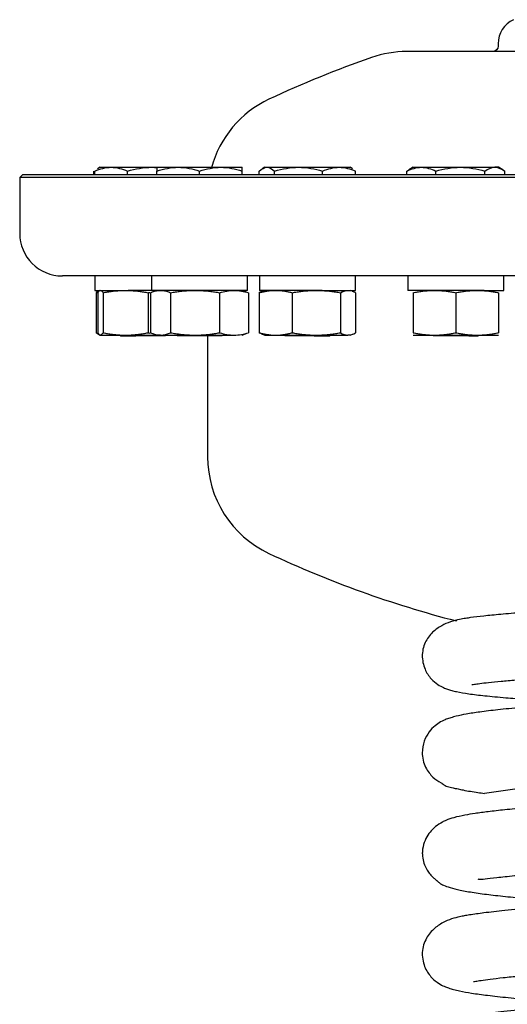
# Model space of a CAD drawing. Units: millimetres. Extents: x 529 to 1511, y -715 to 815.
# Drawn here: x 1247 to 1339, y 220 to 405 of the extents above; entities that cross this region are included whole.
import ezdxf

# ---------------------------------------------------------------- set-up
doc = ezdxf.new("R2010")
doc.units = ezdxf.units.MM
doc.layers.add('1', color=7, linetype='CONTINUOUS', true_color=0xffffff)

msp = doc.modelspace()

# ---------------------------------------------------------------- linework, layer by layer
at = {"layer": '1', "color": 40, "linetype": 'Continuous'}
for p, q in [((1336.94, 400.18), (1336.94, 399.72)), ((1378.94, 398.72), (1319.78, 398.72)), ((1262.29, 377), (1261.81, 376.72)), ((1262.29, 377), (1264.35, 377)), ((1264.35, 377), (1271.96, 377)), ((1271.96, 377), (1273.03, 377)), ((1272.93, 377), (1276.93, 377)), ((1276.93, 377), (1284.93, 377)), ((1284.93, 377), (1288.93, 377)), ((1293.16, 377), (1292.67, 376.72)), ((1293.16, 377), (1293.55, 377)), ((1293.55, 377), (1299.49, 377)), ((1299.49, 377), (1307.1, 377)), ((1307.1, 377), (1309.16, 377)), ((1309.64, 376.72), (1309.16, 377)), ((1321, 377), (1320.19, 376.53)), ((1321, 377), (1322.53, 377)), ((1322.53, 377), (1329.84, 377)), ((1329.84, 377), (1336.31, 377)), ((1337, 377), (1336.31, 377)), ((1337.81, 376.53), (1337, 377)), ((1247.69, 375.62), (1247.19, 375.12)), ((1247.19, 375.12), (1247.19, 364.62)), ((1378.94, 375.12), (1247.19, 375.12)), ((1378.94, 375.62), (1247.69, 375.62)), ((1261.11, 375.62), (1261.11, 376.29)), ((1261.26, 375.62), (1261.26, 376.29)), ((1267.44, 375.62), (1267.44, 376.29)), ((1272.93, 375.62), (1272.93, 376.29)), ((1280.93, 375.62), (1280.93, 376.29)), ((1288.93, 375.62), (1288.93, 376.29)), ((1292.12, 375.62), (1292.12, 376.29)), ((1294.97, 375.62), (1294.97, 376.29)), ((1304.01, 375.62), (1304.01, 376.29)), ((1310.19, 375.62), (1310.19, 376.29)), ((1319.81, 375.62), (1319.81, 376.29)), ((1325.24, 375.62), (1325.24, 376.29)), ((1334.43, 375.62), (1334.43, 376.29)), ((1338.19, 375.62), (1338.19, 376.29)), ((1378.94, 356.62), (1255.19, 356.62)), ((1261.29, 356.62), (1261.29, 353.92)), ((1271.93, 356.62), (1271.93, 353.92)), ((1289.93, 353.92), (1289.93, 356.62)), ((1292.16, 356.62), (1292.16, 353.92)), ((1310.16, 353.92), (1310.16, 356.62)), ((1320, 356.62), (1320, 353.92)), ((1338, 353.92), (1338, 356.62)), ((1261.29, 353.92), (1267.51, 353.92)), ((1261.51, 353.47), (1261.51, 345.97)), ((1261.85, 353.47), (1261.85, 345.97)), ((1262.25, 353.9), (1262.11, 353.86)), ((1262.29, 353.92), (1262.25, 353.9)), ((1262.82, 353.47), (1262.82, 345.97)), ((1271.93, 353.92), (1267.51, 353.92)), ((1271.26, 353.47), (1271.26, 345.97)), ((1271.74, 353.47), (1271.74, 345.97)), ((1280.93, 353.92), (1271.93, 353.92)), ((1272.93, 353.92), (1272.17, 353.65)), ((1275.5, 353.47), (1275.5, 345.97)), ((1289.93, 353.92), (1280.93, 353.92)), ((1284.68, 353.47), (1284.68, 345.97)), ((1289.68, 353.65), (1288.93, 353.92)), ((1290.11, 353.47), (1290.11, 345.97)), ((1292.12, 353.47), (1292.12, 345.97)), ((1303.94, 353.92), (1292.16, 353.92)), ((1293.16, 353.92), (1292.71, 353.76)), ((1298.3, 353.47), (1298.3, 345.97)), ((1303.94, 353.92), (1310.16, 353.92)), ((1307.34, 353.47), (1307.34, 345.97)), ((1309.6, 353.76), (1309.16, 353.92)), ((1310.19, 353.47), (1310.19, 345.97)), ((1334.29, 353.92), (1320, 353.92)), ((1321, 353.47), (1321, 345.97)), ((1329, 353.47), (1329, 345.97)), ((1334.29, 353.92), (1338, 353.92)), ((1337, 353.47), (1337, 345.97)), ((1262.11, 345.59), (1262.25, 345.54)), ((1262.25, 345.54), (1262.29, 345.52)), ((1262.34, 345.52), (1262.29, 345.52)), ((1262.34, 345.52), (1267.04, 345.52)), ((1266, 345.52), (1266.1, 345.42)), ((1274.28, 345.42), (1266.1, 345.42)), ((1266.1, 345.42), (1269, 345.42)), ((1267.04, 345.52), (1272.93, 345.52)), ((1274.48, 345.42), (1269, 345.42)), ((1272.17, 345.8), (1272.93, 345.52)), ((1273.62, 345.52), (1272.93, 345.52)), ((1273.62, 345.52), (1280.09, 345.52)), ((1274.48, 345.42), (1274.28, 345.42)), ((1274.48, 345.42), (1274.58, 345.52)), ((1276.74, 345.42), (1276.64, 345.52)), ((1280.93, 345.42), (1276.74, 345.42)), ((1285.12, 345.42), (1276.74, 345.42)), ((1280.09, 345.52), (1287.4, 345.52)), ((1285.12, 345.42), (1280.93, 345.42)), ((1282.44, 345.42), (1282.44, 322.69)), ((1285.12, 345.42), (1285.22, 345.52)), ((1288.93, 345.52), (1289.68, 345.8)), ((1292.71, 345.68), (1293.16, 345.52)), ((1293.16, 345.52), (1295.21, 345.52)), ((1295.21, 345.52), (1302.82, 345.52)), ((1296.87, 345.52), (1296.97, 345.42)), ((1302.45, 345.42), (1296.97, 345.42)), ((1297.17, 345.42), (1296.97, 345.42)), ((1305.34, 345.42), (1297.17, 345.42)), ((1302.45, 345.42), (1305.34, 345.42)), ((1302.82, 345.52), (1308.76, 345.52)), ((1305.34, 345.42), (1305.44, 345.52)), ((1309.16, 345.52), (1308.76, 345.52)), ((1309.16, 345.52), (1309.6, 345.68)), ((1321, 345.52), (1325, 345.52)), ((1324.71, 345.52), (1324.81, 345.42)), ((1331.46, 345.42), (1324.81, 345.42)), ((1325.61, 345.42), (1324.81, 345.42)), ((1325, 345.52), (1333, 345.52)), ((1333.19, 345.42), (1325.61, 345.42)), ((1331.46, 345.42), (1333.19, 345.42)), ((1333, 345.52), (1337, 345.52)), ((1333.19, 345.42), (1333.29, 345.52)), ((1322.69, 285.38), (1322.69, 285.37))]:
    msp.add_line(p, q, dxfattribs=at)
for centre, radius, start, end in [((1341.94, 400.18), 5, 115.5668, 180), ((1378.94, 208.72), 200, 109.1881, 115.1507), ((1319.78, 378.72), 20, 90, 109.1881), ((1302.44, 371.66), 20, 115.1507, 164.7695), ((1255.19, 364.62), 8, 180, 270), ((1302.44, 322.69), 20, 180, 244.8493), ((1378.94, 485.62), 200, 244.8493, 255.5684)]:
    msp.add_arc(centre, radius, start, end, dxfattribs=at)
at = {"layer": '1', "color": 40, "linetype": 'Continuous', "extrusion": (0, 0, -1)}
msp.add_arc((-1335.94, 399.72), 1, 180, 270, dxfattribs=at)
at = {"layer": '1', "color": 40, "linetype": 'Continuous'}
for points in [[(1261.26, 376.29), (1262.27, 376.72), (1263.29, 377), (1264.35, 377)], [(1264.35, 377), (1265.4, 377), (1266.43, 376.72), (1267.44, 376.29)], [(1267.44, 376.29), (1268.91, 376.72), (1270.41, 377), (1271.96, 377)], [(1271.96, 377), (1272.29, 377), (1272.62, 376.99), (1272.94, 376.96)], [(1272.93, 377), (1272.93, 377), (1272.93, 376.72), (1272.93, 376.29)], [(1272.93, 376.29), (1274.23, 376.72), (1275.56, 377), (1276.93, 377)], [(1276.93, 377), (1278.29, 377), (1279.62, 376.72), (1280.93, 376.29)], [(1280.93, 376.29), (1282.23, 376.72), (1283.56, 377), (1284.93, 377)], [(1284.93, 377), (1286.29, 377), (1287.62, 376.72), (1288.93, 376.29)], [(1288.93, 376.29), (1288.93, 376.72), (1288.93, 377), (1288.93, 377)], [(1292.12, 376.29), (1292.59, 376.72), (1293.06, 377), (1293.55, 377)], [(1293.55, 377), (1294.03, 377), (1294.51, 376.72), (1294.97, 376.29)], [(1294.97, 376.29), (1296.45, 376.72), (1297.95, 377), (1299.49, 377)], [(1299.49, 377), (1301.03, 377), (1302.53, 376.72), (1304.01, 376.29)], [(1304.01, 376.29), (1305.02, 376.72), (1306.05, 377), (1307.1, 377)], [(1307.1, 377), (1308.16, 377), (1309.18, 376.72), (1310.19, 376.29)], [(1319.81, 376.29), (1320.7, 376.72), (1321.6, 377), (1322.53, 377)], [(1322.53, 377), (1323.45, 377), (1324.35, 376.72), (1325.24, 376.29)], [(1325.24, 376.29), (1326.74, 376.72), (1328.27, 377), (1329.84, 377)], [(1329.84, 377), (1331.4, 377), (1332.93, 376.72), (1334.43, 376.29)], [(1334.43, 376.29), (1335.04, 376.72), (1335.67, 377), (1336.31, 377)], [(1336.31, 377), (1336.95, 377), (1337.57, 376.72), (1338.19, 376.29)], [(1261.51, 353.47), (1261.65, 353.5), (1261.78, 353.54), (1261.92, 353.57)], [(1262.34, 353.92), (1262.37, 353.92), (1262.43, 353.91), (1262.53, 353.85), (1262.62, 353.76), (1262.72, 353.63), (1262.79, 353.53), (1262.82, 353.47)], [(1262.82, 353.47), (1263.11, 353.53), (1263.68, 353.63), (1264.53, 353.76), (1265.36, 353.85), (1266.2, 353.91), (1266.76, 353.92), (1267.04, 353.92)], [(1267.04, 353.92), (1267.32, 353.92), (1267.88, 353.91), (1268.71, 353.85), (1269.55, 353.76), (1270.39, 353.63), (1270.97, 353.53), (1271.26, 353.47)], [(1271.26, 353.47), (1271.37, 353.5), (1271.48, 353.52), (1271.6, 353.54)], [(1271.74, 353.47), (1271.87, 353.53), (1272.12, 353.63), (1272.5, 353.76), (1272.87, 353.85), (1273.25, 353.91), (1273.49, 353.92), (1273.62, 353.92)], [(1273.62, 353.92), (1273.74, 353.92), (1273.99, 353.91), (1274.36, 353.85), (1274.74, 353.76), (1275.11, 353.63), (1275.37, 353.53), (1275.5, 353.47)], [(1275.5, 353.47), (1275.81, 353.53), (1276.44, 353.63), (1277.36, 353.76), (1278.27, 353.85), (1279.18, 353.91), (1279.79, 353.92), (1280.09, 353.92)], [(1280.09, 353.92), (1280.4, 353.92), (1281, 353.91), (1281.91, 353.85), (1282.82, 353.76), (1283.74, 353.63), (1284.37, 353.53), (1284.68, 353.47)], [(1284.68, 353.47), (1285.58, 353.75), (1286.49, 353.92), (1287.4, 353.92)], [(1287.4, 353.92), (1288.31, 353.92), (1289.22, 353.75), (1290.11, 353.47)], [(1292.12, 353.47), (1292.33, 353.53), (1292.75, 353.63), (1293.37, 353.76), (1293.98, 353.85), (1294.6, 353.91), (1295.01, 353.92), (1295.21, 353.92)], [(1292.74, 353.77), (1292.53, 353.69), (1292.33, 353.59), (1292.12, 353.47)], [(1295.21, 353.92), (1295.42, 353.92), (1295.83, 353.91), (1296.44, 353.85), (1297.05, 353.76), (1297.67, 353.63), (1298.09, 353.53), (1298.3, 353.47)], [(1298.3, 353.47), (1298.61, 353.53), (1299.23, 353.63), (1300.13, 353.76), (1301.03, 353.85), (1301.92, 353.91), (1302.52, 353.92), (1302.82, 353.92)], [(1302.82, 353.92), (1303.12, 353.92), (1303.72, 353.91), (1304.61, 353.85), (1305.51, 353.76), (1306.41, 353.63), (1307.03, 353.53), (1307.34, 353.47)], [(1307.34, 353.47), (1307.81, 353.75), (1308.28, 353.92), (1308.76, 353.92)], [(1309.57, 353.77), (1309.78, 353.69), (1309.99, 353.59), (1310.19, 353.47)], [(1321, 353.47), (1321.27, 353.53), (1321.82, 353.63), (1322.62, 353.76), (1323.41, 353.85), (1324.2, 353.91), (1324.73, 353.92), (1325, 353.92)], [(1325, 353.92), (1325.26, 353.92), (1325.79, 353.91), (1326.59, 353.85), (1327.38, 353.76), (1328.18, 353.63), (1328.72, 353.53), (1329, 353.47)], [(1329, 353.47), (1329.27, 353.53), (1329.82, 353.63), (1330.62, 353.76), (1331.41, 353.85), (1332.2, 353.91), (1332.73, 353.92), (1333, 353.92)], [(1333, 353.92), (1333.26, 353.92), (1333.79, 353.91), (1334.59, 353.85), (1335.38, 353.76), (1336.18, 353.63), (1336.72, 353.53), (1337, 353.47)], [(1261.51, 345.97), (1261.65, 345.94), (1261.78, 345.9), (1261.92, 345.87)], [(1261.85, 345.97), (1261.89, 345.91), (1261.95, 345.81), (1262.05, 345.68), (1262.14, 345.59), (1262.24, 345.53), (1262.3, 345.52), (1262.34, 345.52)], [(1262.34, 345.52), (1262.37, 345.52), (1262.43, 345.53), (1262.53, 345.59), (1262.62, 345.68), (1262.72, 345.81), (1262.79, 345.91), (1262.82, 345.97)], [(1262.82, 345.97), (1263.11, 345.91), (1263.68, 345.81), (1264.53, 345.68), (1265.36, 345.59), (1266.2, 345.53), (1266.76, 345.52), (1267.04, 345.52)], [(1267.04, 345.52), (1267.32, 345.52), (1267.88, 345.53), (1268.71, 345.59), (1269.55, 345.68), (1270.39, 345.81), (1270.97, 345.91), (1271.26, 345.97)], [(1271.26, 345.97), (1271.37, 345.95), (1271.48, 345.92), (1271.6, 345.9)], [(1271.74, 345.97), (1271.87, 345.91), (1272.12, 345.81), (1272.5, 345.68), (1272.87, 345.59), (1273.25, 345.53), (1273.49, 345.52), (1273.62, 345.52)], [(1273.62, 345.52), (1273.74, 345.52), (1273.99, 345.53), (1274.36, 345.59), (1274.74, 345.68), (1275.11, 345.81), (1275.37, 345.91), (1275.5, 345.97)], [(1275.5, 345.97), (1275.81, 345.91), (1276.44, 345.81), (1277.36, 345.68), (1278.27, 345.59), (1279.18, 345.53), (1279.79, 345.52), (1280.09, 345.52)], [(1280.09, 345.52), (1280.4, 345.52), (1281, 345.53), (1281.91, 345.59), (1282.82, 345.68), (1283.74, 345.81), (1284.37, 345.91), (1284.68, 345.97)], [(1284.68, 345.97), (1285.58, 345.69), (1286.49, 345.52), (1287.4, 345.52)], [(1287.4, 345.52), (1288.31, 345.52), (1289.22, 345.69), (1290.11, 345.97)], [(1292.74, 345.67), (1292.53, 345.75), (1292.33, 345.85), (1292.12, 345.97)], [(1292.12, 345.97), (1292.33, 345.91), (1292.75, 345.81), (1293.37, 345.68), (1293.98, 345.59), (1294.6, 345.53), (1295.01, 345.52), (1295.21, 345.52)], [(1295.21, 345.52), (1295.42, 345.52), (1295.83, 345.53), (1296.44, 345.59), (1297.05, 345.68), (1297.67, 345.81), (1298.09, 345.91), (1298.3, 345.97)], [(1298.3, 345.97), (1298.61, 345.91), (1299.23, 345.81), (1300.13, 345.68), (1301.03, 345.59), (1301.92, 345.53), (1302.52, 345.52), (1302.82, 345.52)], [(1302.82, 345.52), (1303.12, 345.52), (1303.72, 345.53), (1304.61, 345.59), (1305.51, 345.68), (1306.41, 345.81), (1307.03, 345.91), (1307.34, 345.97)], [(1307.34, 345.97), (1307.81, 345.69), (1308.28, 345.52), (1308.76, 345.52)], [(1308.76, 345.52), (1309.24, 345.52), (1309.72, 345.69), (1310.19, 345.97)], [(1321, 345.97), (1321.27, 345.91), (1321.82, 345.81), (1322.62, 345.68), (1323.41, 345.59), (1324.2, 345.53), (1324.73, 345.52), (1325, 345.52)], [(1325, 345.52), (1325.26, 345.52), (1325.79, 345.53), (1326.59, 345.59), (1327.38, 345.68), (1328.18, 345.81), (1328.72, 345.91), (1329, 345.97)], [(1329, 345.97), (1329.27, 345.91), (1329.82, 345.81), (1330.62, 345.68), (1331.41, 345.59), (1332.2, 345.53), (1332.73, 345.52), (1333, 345.52)], [(1333, 345.52), (1333.26, 345.52), (1333.79, 345.53), (1334.59, 345.59), (1335.38, 345.68), (1336.18, 345.81), (1336.72, 345.91), (1337, 345.97)]]:
    msp.add_open_spline(points, degree=3, dxfattribs=at)
for points, knots in [([(1262.12, 353.86), (1262.11, 353.85), (1262.03, 353.83), (1261.9, 353.76), (1261.7, 353.63), (1261.57, 353.53), (1261.51, 353.47)], [0, 0, 0, 0, 0.05295, 0.368634, 0.684317, 1, 1, 1, 1]), ([(1261.85, 353.47), (1261.89, 353.53), (1261.95, 353.63), (1262.05, 353.76), (1262.14, 353.85), (1262.21, 353.89), (1262.25, 353.9), (1262.25, 353.91)], [0, 0, 0, 0, 0.244139, 0.488278, 0.732417, 0.976557, 1, 1, 1, 1]), ([(1262.12, 345.58), (1262.11, 345.59), (1262.03, 345.62), (1261.9, 345.68), (1261.7, 345.81), (1261.57, 345.91), (1261.51, 345.97)], [0, 0, 0, 0, 0.05295, 0.368634, 0.684317, 1, 1, 1, 1]), ([(1448.28, 298.71), (1425.8, 298.69), (1425.51, 298.64), (1424.31, 298.48), (1422.3, 298.27), (1419.54, 298.02), (1416.07, 297.75), (1411.92, 297.45), (1407.23, 297.15), (1401.84, 296.83), (1396.23, 296.52), (1390.86, 296.23), (1386.82, 296.02), (1383.9, 295.87), (1381.48, 295.75), (1378.67, 295.6), (1374.66, 295.4), (1369.51, 295.14), (1363.51, 294.82), (1357.5, 294.49), (1351.72, 294.16), (1346.29, 293.82), (1341.46, 293.48), (1337.42, 293.15), (1334.23, 292.84), (1332.12, 292.59), (1330.79, 292.39), (1329.68, 292.22), (1328.01, 291.81), (1326.22, 291.03), (1324.48, 289.79), (1323.04, 287.82), (1322.7, 286.19), (1322.69, 285.25)], [0, 0, 0, 0, 0.028986, 0.067185, 0.105808, 0.144793, 0.184087, 0.223675, 0.263525, 0.302505, 0.347512, 0.384124, 0.412323, 0.427933, 0.44177, 0.459997, 0.482803, 0.520273, 0.561373, 0.603279, 0.646032, 0.689632, 0.733783, 0.775391, 0.813635, 0.848532, 0.864727, 0.881368, 0.902349, 0.921629, 0.944267, 0.970406, 1, 1, 1, 1]), ([(1332, 280), (1332.01, 279.99), (1332.08, 279.98), (1332.46, 280.04), (1333.46, 280.18), (1335.11, 280.38), (1337.4, 280.62), (1340.18, 280.86), (1343.41, 281.11), (1347.02, 281.36), (1351.42, 281.64), (1356.61, 281.95), (1362.36, 282.26), (1367.77, 282.55), (1372.52, 282.8), (1376.67, 283.01), (1380.56, 283.21), (1384.59, 283.41), (1389.01, 283.64), (1393.49, 283.87), (1398.14, 284.12), (1403, 284.4), (1408.33, 284.72), (1413.2, 285.05), (1417.47, 285.38), (1421.05, 285.7), (1424.38, 286.05), (1427.29, 286.44), (1429.51, 286.84), (1430.43, 287.12), (1430.74, 287.24)], [0, 0, 0, 0, 0.009346, 0.033745, 0.062259, 0.094915, 0.130175, 0.165544, 0.200992, 0.236522, 0.272115, 0.319602, 0.365148, 0.405075, 0.439297, 0.467788, 0.493573, 0.522152, 0.553631, 0.58852, 0.620298, 0.657865, 0.701305, 0.750696, 0.786985, 0.826002, 0.867819, 0.912496, 0.960068, 1, 1, 1, 1]), ([(1322.69, 285.49), (1322.71, 284.52), (1323.02, 282.92), (1324.24, 281.07), (1325.61, 279.94), (1326.71, 279.38), (1327.42, 279.11), (1328.26, 278.86), (1329.53, 278.55), (1331.46, 278.23), (1334.37, 277.88), (1337.97, 277.54), (1341.94, 277.23), (1346.07, 276.94), (1349.63, 276.71), (1351.8, 276.58), (1352.33, 276.55)], [0, 0, 0, 0, 0.058465, 0.107635, 0.148017, 0.188145, 0.22552, 0.266144, 0.310097, 0.41532, 0.534863, 0.660936, 0.759299, 0.860942, 0.965861, 1, 1, 1, 1]), ([(1425.1, 281.67), (1425.09, 281.68), (1425.04, 281.73), (1424.58, 281.69), (1423.21, 281.52), (1420.83, 281.23), (1417.38, 280.87), (1413.13, 280.49), (1408.42, 280.13), (1403.51, 279.78), (1398.54, 279.44), (1393.14, 279.1), (1387.45, 278.75), (1381.73, 278.4), (1376.77, 278.1), (1372.35, 277.84), (1367.71, 277.55), (1362.78, 277.25), (1357.44, 276.9), (1351.99, 276.53), (1346.39, 276.11), (1341.22, 275.68), (1336.89, 275.26), (1333.53, 274.85), (1330.99, 274.46), (1329.27, 274.11), (1328.05, 273.77), (1327.26, 273.51), (1326.23, 273.06), (1325.04, 272.27), (1323.9, 271.11), (1322.93, 269.37), (1322.7, 267.95), (1322.69, 267.14)], [0, 0, 0, 0, 0.005861, 0.034586, 0.068176, 0.106695, 0.15001, 0.193619, 0.23512, 0.274497, 0.311706, 0.346702, 0.389864, 0.428529, 0.461543, 0.488838, 0.517204, 0.555408, 0.59057, 0.631359, 0.677837, 0.726906, 0.771767, 0.812219, 0.848306, 0.880025, 0.898734, 0.915504, 0.932398, 0.946566, 0.962425, 0.980218, 1, 1, 1, 1]), ([(1430.34, 270.37), (1428.9, 268.49), (1428.36, 268.39), (1427.2, 268.2), (1425.51, 267.99), (1422.5, 267.67), (1418.72, 267.36), (1414.27, 267.04), (1409.42, 266.73), (1404.01, 266.41), (1398.2, 266.1), (1392.17, 265.78), (1385.88, 265.46), (1379.5, 265.15), (1374.71, 264.91), (1371.1, 264.73), (1369.1, 264.63), (1334.4, 259.56)], [0, 0, 0, 0, 0.036045, 0.079792, 0.140051, 0.200311, 0.3207, 0.380959, 0.441218, 0.561607, 0.621867, 0.682126, 0.802515, 0.862775, 0.923034, 0.983293, 1, 1, 1, 1]), ([(1322.69, 267.14), (1322.7, 266.81), (1322.8, 265.77), (1323.49, 263.96), (1324.75, 262.44), (1325.77, 261.79), (1326.38, 261.49), (1326.46, 261.45)], [0, 0, 0, 0, 0.151875, 0.302394, 0.611064, 0.95159, 1, 1, 1, 1]), ([(1425.61, 262.98), (1425.61, 262.98), (1425.57, 262.99), (1425.18, 262.92), (1424.08, 262.74), (1422.27, 262.49), (1419.87, 262.22), (1417.05, 261.94), (1412.97, 261.58), (1407.68, 261.17), (1401.53, 260.74), (1395.77, 260.37), (1390.65, 260.05), (1386.08, 259.76), (1381.76, 259.5), (1377.4, 259.24), (1372.83, 258.97), (1367.87, 258.66), (1362.39, 258.32), (1356.4, 257.93), (1350.89, 257.55), (1346.02, 257.18), (1341.91, 256.84), (1338.22, 256.49), (1335.12, 256.15), (1332.67, 255.82), (1330.55, 255.48), (1328.79, 255.08), (1327.49, 254.67), (1326.31, 254.13), (1325.27, 253.44), (1324.3, 252.51), (1323.49, 251.4), (1322.85, 249.94), (1322.7, 248.85), (1322.71, 248.24)], [0, 0, 0, 0, 0.005214, 0.028007, 0.058304, 0.096205, 0.125752, 0.15875, 0.195215, 0.249422, 0.297382, 0.33905, 0.374385, 0.403599, 0.431707, 0.460591, 0.49025, 0.522704, 0.560215, 0.602829, 0.650568, 0.685271, 0.722289, 0.76102, 0.796562, 0.827896, 0.855025, 0.88783, 0.911205, 0.920007, 0.935973, 0.947893, 0.962528, 0.979911, 1, 1, 1, 1]), ([(1326.46, 261.43), (1326.55, 261.34), (1327, 260.99), (1327.62, 260.8), (1328.48, 260.57), (1329.17, 260.46), (1329.86, 260.32)], [0, 0, 0, 0, 0.10169, 0.484385, 0.883819, 1, 1, 1, 1]), ([(1329.86, 260.32), (1330.03, 260.28), (1331.07, 260.06), (1332.56, 259.81), (1333.97, 259.62), (1334.4, 259.56)], [0, 0, 0, 0, 0.123991, 0.738922, 1, 1, 1, 1]), ([(1333.15, 243.53), (1333.17, 243.48), (1333.39, 243.42), (1334.41, 243.52), (1336.59, 243.78), (1339.88, 244.14), (1343.88, 244.5), (1348.32, 244.85), (1352.99, 245.19), (1357.76, 245.52), (1362.98, 245.86), (1368.53, 246.2), (1374.16, 246.55), (1379.06, 246.84), (1383.48, 247.11), (1388.14, 247.39), (1393.14, 247.7), (1398.58, 248.04), (1404.13, 248.42), (1409.87, 248.83), (1415.19, 249.26), (1419.66, 249.67), (1423.14, 250.06), (1425.77, 250.42), (1427.53, 250.72), (1428.76, 250.99), (1429.53, 251.18), (1430.7, 251.56), (1432.14, 252.3), (1433.59, 253.48), (1434.86, 255.4), (1435.16, 257), (1435.18, 257.94)], [0, 0, 0, 0, 0.02025, 0.055054, 0.093896, 0.136557, 0.178981, 0.219471, 0.258032, 0.294636, 0.329243, 0.372205, 0.410825, 0.443769, 0.470988, 0.499779, 0.53846, 0.573991, 0.615131, 0.661946, 0.711146, 0.756055, 0.796479, 0.83243, 0.863915, 0.882415, 0.89895, 0.916795, 0.933041, 0.952197, 0.974518, 1, 1, 1, 1]), ([(1322.71, 248.48), (1322.7, 248.01), (1322.79, 247.14), (1323.19, 245.95), (1323.7, 245), (1324.25, 244.29), (1324.77, 243.77), (1325.13, 243.46), (1325.34, 243.29), (1325.53, 243.13), (1325.59, 243.05), (1325.75, 242.9), (1326.06, 242.66), (1326.71, 242.31), (1327.93, 241.88), (1329.79, 241.41), (1332.35, 240.96), (1335.51, 240.53), (1339.18, 240.14), (1343.33, 239.76), (1347.95, 239.38), (1351.8, 239.1), (1354.07, 238.95), (1354.6, 238.91)], [0, 0, 0, 0, 0.024259, 0.045054, 0.062486, 0.07679, 0.088425, 0.09821, 0.102823, 0.107493, 0.122249, 0.138993, 0.168584, 0.231287, 0.307253, 0.395627, 0.490232, 0.585229, 0.680712, 0.776747, 0.873411, 0.970847, 1, 1, 1, 1]), ([(1425.56, 244.06), (1425.56, 244.06), (1425.53, 244.08), (1425.17, 244.03), (1424.04, 243.85), (1421.98, 243.57), (1418.9, 243.23), (1414.97, 242.86), (1410.53, 242.49), (1405.81, 242.14), (1400.96, 241.81), (1395.65, 241.46), (1390.12, 241.11), (1384.72, 240.78), (1380.51, 240.53), (1377.05, 240.32), (1373.74, 240.12), (1369.8, 239.88), (1365.17, 239.6), (1359.95, 239.27), (1354.29, 238.89), (1348.67, 238.49), (1343.11, 238.05), (1338.25, 237.61), (1334.34, 237.17), (1332.01, 236.84), (1330.58, 236.6), (1329.71, 236.43), (1328.21, 236.06), (1326.46, 235.33), (1324.65, 234.09), (1323.42, 232.47), (1322.79, 230.79), (1322.69, 229.84), (1322.7, 229.34)], [0, 0, 0, 0, 0.004622, 0.029921, 0.060708, 0.097079, 0.139013, 0.182089, 0.22319, 0.262319, 0.299451, 0.334543, 0.377589, 0.413964, 0.443331, 0.46142, 0.482796, 0.509137, 0.540451, 0.576743, 0.618029, 0.664035, 0.708472, 0.761458, 0.807266, 0.845893, 0.862511, 0.87774, 0.897171, 0.916256, 0.939629, 0.967535, 0.983224, 1, 1, 1, 1]), ([(1332.29, 224.29), (1332.3, 224.29), (1332.41, 224.3), (1332.7, 224.33), (1333.72, 224.5), (1335.4, 224.73), (1337.84, 225.02), (1340.9, 225.33), (1344.55, 225.65), (1348.79, 225.99), (1353.59, 226.34), (1358.88, 226.7), (1364.26, 227.04), (1369.2, 227.35), (1373.25, 227.59), (1376.2, 227.77), (1378.48, 227.91), (1380.67, 228.04), (1383.43, 228.21), (1386.88, 228.42), (1391.42, 228.69), (1397.08, 229.05), (1403.62, 229.48), (1409.99, 229.94), (1415.61, 230.39), (1420.21, 230.84), (1423.9, 231.27), (1426.79, 231.72), (1429.05, 232.2), (1430.69, 232.68), (1432.63, 233.65), (1434.2, 235.3), (1435.03, 237.26), (1435.16, 238.41), (1435.17, 239.03)], [0, 0, 0, 0, 0.007057, 0.031685, 0.059484, 0.09047, 0.124346, 0.159622, 0.196086, 0.233713, 0.272475, 0.31236, 0.352378, 0.38649, 0.413659, 0.433856, 0.445322, 0.459006, 0.477327, 0.500291, 0.527918, 0.569035, 0.617502, 0.669874, 0.718865, 0.76434, 0.806344, 0.844875, 0.879931, 0.911607, 0.941138, 0.970131, 0.984911, 1, 1, 1, 1]), ([(1322.7, 229.58), (1322.69, 229.07), (1322.79, 228.12), (1323.34, 226.48), (1324.37, 224.99), (1325.81, 223.87), (1326.86, 223.36), (1327.65, 223.06), (1328.61, 222.77), (1329.99, 222.44), (1332.01, 222.08), (1334.97, 221.68), (1338.71, 221.27), (1343.26, 220.86), (1348.36, 220.45), (1352.28, 220.17), (1354.42, 220.03), (1354.64, 220.01)], [0, 0, 0, 0, 0.032419, 0.06223, 0.113804, 0.155491, 0.196299, 0.23671, 0.282249, 0.332948, 0.424855, 0.530149, 0.645188, 0.75994, 0.873999, 0.987396, 1, 1, 1, 1]), ([(1424.9, 224.97), (1424.88, 224.99), (1424.75, 225.01), (1424.22, 224.95), (1423.09, 224.81), (1421.26, 224.58), (1418.55, 224.29), (1414.98, 223.96), (1410.85, 223.62), (1406.49, 223.29), (1401.48, 222.94), (1395.94, 222.58), (1390.06, 222.21), (1384.78, 221.89), (1379.99, 221.6), (1375.49, 221.33), (1371.09, 221.06), (1366.5, 220.78), (1361.42, 220.46), (1355.68, 220.09), (1349.48, 219.65), (1343.36, 219.17), (1338.09, 218.69), (1334.07, 218.23), (1331.27, 217.82), (1329.36, 217.44), (1328.07, 217.11), (1327.12, 216.77), (1326.34, 216.41), (1325.69, 216.04), (1325.1, 215.61), (1324.49, 215.06), (1323.72, 214.13), (1322.94, 212.64), (1322.71, 211.36), (1322.69, 210.56)], [0, 0, 0, 0, 0.011599, 0.031899, 0.057315, 0.087925, 0.12375, 0.164246, 0.203782, 0.240849, 0.27542, 0.322491, 0.363776, 0.399239, 0.430548, 0.460798, 0.490047, 0.519702, 0.555105, 0.596805, 0.644891, 0.699446, 0.754228, 0.801765, 0.842057, 0.875059, 0.900703, 0.918944, 0.932602, 0.944144, 0.953642, 0.961253, 0.969709, 0.982604, 1, 1, 1, 1])]:
    msp.add_open_spline(points, degree=3, knots=knots, dxfattribs=at)

doc.saveas('drawing.dxf')
